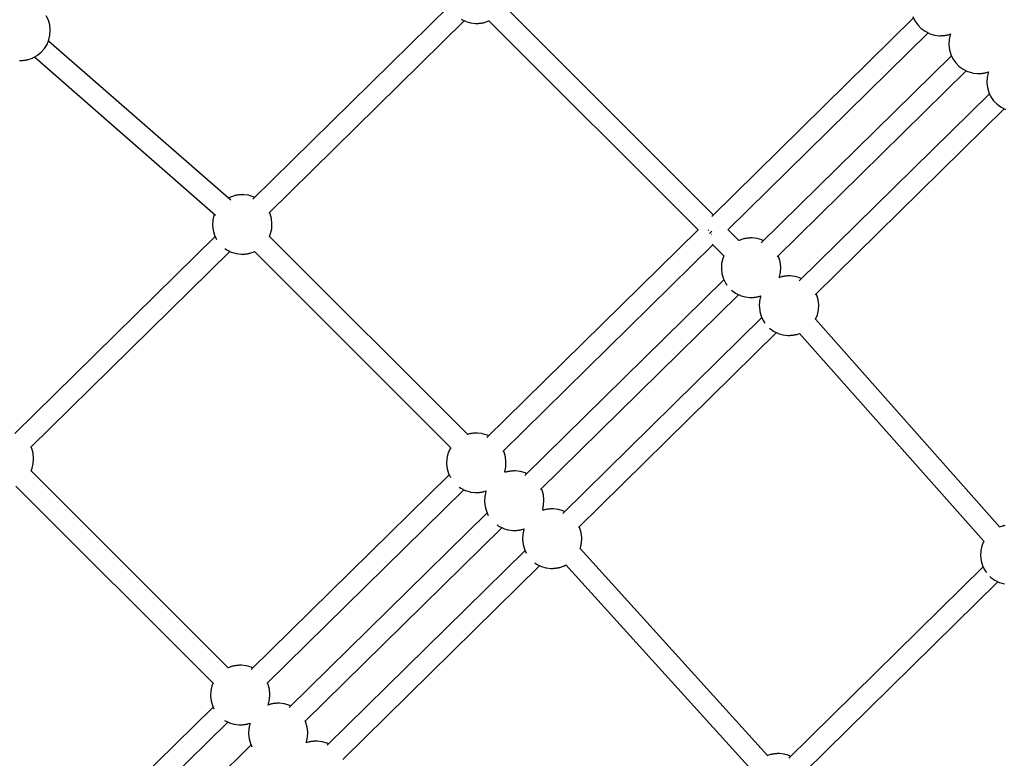
# Model space of a CAD drawing. Units: millimetres. Extents: x -6494 to 20855, y 2423 to 21435.
# Drawn here: x 1589 to 2415, y 8659 to 9279 of the extents above; entities that cross this region are included whole.
import ezdxf

# ---------------------------------------------------------------- set-up
doc = ezdxf.new("R2010")
doc.units = ezdxf.units.MM
doc.layers.add('PV-54A68', color=7, linetype='Continuous')
doc.styles.get("Standard").update_dxf_attribs({"font": 'arial.ttf'})
doc.dimstyles.new('Kopia Kopia ISO-25 moduły', dxfattribs={"dimtxt": 300, "dimasz": 210, "dimexe": 1.25, "dimexo": 0.625, "dimgap": 80, "dimtad": 1, "dimdec": 1, "dimlfac": 0.001, "dimtxsty": 'Standard', "dimblk": 'OBLIQUE', "dimcen": 2.5, "dimse1": 1, "dimse2": 1, "dimadec": 0, "dimazin": 0, "dimtfac": 1, "dimtdec": 1, "dimtmove": 0, "dimatfit": 3, "dimfxl": 1, "dimtfillclr": 256, "dimarcsym": 0})

# ---------------------------------------------------------------- blocks, each defined once
blk = doc.blocks.new('*U1')
at = {"layer": 'PV-54A68'}
for p, q in [((1672.14, -13288.33), (1674.55, -13285.01)), ((1674.55, -13285.01), (1676.39, -13281.35)), ((1831.9, -13440.89), (1675.87, -13282.38)), ((2026.86, -13285.93), (1852.52, -13440.66)), ((2025.69, -13281.89), (2025.78, -13282.45)), ((2025.78, -13282.45), (2025.88, -13282.94)), ((2025.88, -13282.94), (2025.97, -13283.36)), ((2025.97, -13283.36), (2026.06, -13283.67)), ((2026.06, -13283.67), (2027.04, -13286.42)), ((2071.52, -13290.29), (2073.36, -13286.62)), ((2073.36, -13286.62), (2073.5, -13286.28)), ((2073.5, -13286.28), (2074.66, -13282.47)), ((2074.66, -13282.47), (2074.72, -13282.02)), ((1644.88, -13295.45), (1645.62, -13295.75)), ((1645.57, -13297.34), (1644.9, -13295.45)), ((1658.18, -13296.4), (1662.13, -13295.28)), ((1662.13, -13295.28), (1665.84, -13293.53)), ((1663.29, -13294.74), (1820.33, -13454.28)), ((1665.84, -13293.53), (1669.21, -13291.19)), ((1669.21, -13291.19), (1672.14, -13288.33)), ((2068.32, -13294.37), (2069.11, -13293.6)), ((2069.11, -13293.6), (2071.52, -13290.29)), ((2232.55, -13449.78), (2072.84, -13287.65)), ((1645.66, -13297.65), (1645.57, -13297.34)), ((1645.62, -13295.75), (1649.62, -13296.65)), ((1645.76, -13298.07), (1645.66, -13297.65)), ((1645.85, -13298.56), (1645.76, -13298.07)), ((1645.95, -13299.12), (1645.85, -13298.56)), ((1646.04, -13299.74), (1645.95, -13299.12)), ((1646.13, -13300.39), (1646.04, -13299.74)), ((1646.21, -13301.06), (1646.13, -13300.39)), ((1646.28, -13301.74), (1646.21, -13301.06)), ((1646.33, -13302.39), (1646.28, -13301.74)), ((1646.37, -13303.01), (1646.33, -13302.39)), ((1646.4, -13303.58), (1646.37, -13303.01)), ((1646.42, -13304.08), (1646.4, -13303.58)), ((1649.62, -13296.65), (1653.72, -13296.88)), ((1653.72, -13296.88), (1654.09, -13296.85)), ((1654.09, -13296.85), (1658.18, -13296.4)), ((1864.41, -13454.15), (2038.74, -13299.43)), ((2038.42, -13299.23), (2038.79, -13299.47)), ((2038.79, -13299.47), (2042.59, -13301.02)), ((2042.59, -13301.02), (2046.59, -13301.92)), ((2046.59, -13301.92), (2050.69, -13302.15)), ((2050.69, -13302.15), (2051.06, -13302.12)), ((2051.06, -13302.12), (2055.15, -13301.67)), ((2055.15, -13301.67), (2059.1, -13300.56)), ((2059.1, -13300.56), (2062.81, -13298.8)), ((2060.27, -13300), (2220.92, -13463.08)), ((2062.81, -13298.8), (2065.15, -13297.18)), ((1644.71, -13312.83), (1645.87, -13309.01)), ((1645.87, -13309.01), (1645.94, -13308.57)), ((1645.94, -13308.57), (1646.39, -13304.83)), ((1646.39, -13304.83), (1646.41, -13304.5)), ((1646.41, -13304.5), (1646.42, -13304.08)), ((1637.39, -13323.01), (1640.32, -13320.15)), ((1640.32, -13320.15), (1642.73, -13316.83)), ((1642.73, -13316.83), (1644.57, -13313.17)), ((1800.08, -13472.71), (1644.05, -13314.2)), ((1644.57, -13313.17), (1644.71, -13312.83)), ((1613.06, -13327.27), (1613.8, -13327.57)), ((1613.75, -13329.16), (1613.08, -13327.27)), ((1613.8, -13327.57), (1617.8, -13328.47)), ((1617.8, -13328.47), (1621.9, -13328.7)), ((1622.27, -13328.67), (1626.36, -13328.22)), ((1626.36, -13328.22), (1630.31, -13327.1)), ((1630.31, -13327.1), (1634.02, -13325.35)), ((1631.47, -13326.56), (1788.51, -13486.1)), ((1634.02, -13325.35), (1637.39, -13323.01)), ((1613.84, -13329.47), (1613.75, -13329.16)), ((1613.94, -13329.88), (1613.84, -13329.47)), ((1614.03, -13330.38), (1613.94, -13329.88)), ((1614.13, -13330.94), (1614.03, -13330.38)), ((1614.12, -13340.39), (1614.57, -13336.65)), ((1614.22, -13331.56), (1614.13, -13330.94)), ((1614.31, -13332.21), (1614.22, -13331.56)), ((1614.39, -13332.88), (1614.31, -13332.21)), ((1614.46, -13333.56), (1614.39, -13332.88)), ((1614.51, -13334.21), (1614.46, -13333.56)), ((1614.55, -13334.83), (1614.51, -13334.21)), ((1614.58, -13335.4), (1614.55, -13334.83)), ((1614.57, -13336.65), (1614.59, -13336.32)), ((1614.6, -13335.9), (1614.58, -13335.4)), ((1614.59, -13336.32), (1614.6, -13335.9)), ((1621.9, -13328.7), (1622.27, -13328.67)), ((1610.91, -13348.65), (1612.75, -13344.99)), ((1612.75, -13344.99), (1612.89, -13344.65)), ((1612.89, -13344.65), (1614.05, -13340.83)), ((1614.05, -13340.83), (1614.12, -13340.39)), ((1605.57, -13354.83), (1608.5, -13351.97)), ((1608.5, -13351.97), (1610.91, -13348.65)), ((1777.59, -13514.01), (1612.23, -13346.02)), ((1598.49, -13358.92), (1602.2, -13357.17)), ((1599.65, -13358.38), (1766.22, -13527.6)), ((1602.2, -13357.17), (1605.57, -13354.83)), ((1832.21, -13439.49), (1831.06, -13440.03)), ((1836.16, -13438.37), (1832.21, -13439.49)), ((1840.25, -13437.92), (1836.16, -13438.37)), ((1840.63, -13437.89), (1840.25, -13437.92)), ((1844.73, -13438.12), (1840.63, -13437.89)), ((1848.73, -13439.03), (1844.73, -13438.12)), ((1852.52, -13440.58), (1848.73, -13439.03)), ((1852.57, -13440.61), (1852.52, -13440.58)), ((1818.47, -13452.39), (1817.96, -13453.42)), ((1816.59, -13458.02), (1816.13, -13461.76)), ((1816.66, -13457.58), (1816.59, -13458.02)), ((1817.81, -13453.76), (1816.66, -13457.58)), ((1817.96, -13453.42), (1817.81, -13453.76)), ((1865.25, -13456.37), (1864.45, -13454.11)), ((1865.34, -13456.69), (1865.25, -13456.37)), ((1865.44, -13457.1), (1865.34, -13456.69)), ((1865.53, -13457.59), (1865.44, -13457.1)), ((1865.63, -13458.16), (1865.53, -13457.59)), ((1865.72, -13458.77), (1865.63, -13458.16)), ((1865.81, -13459.43), (1865.72, -13458.77)), ((1865.89, -13460.1), (1865.81, -13459.43)), ((1865.96, -13460.77), (1865.89, -13460.1)), ((1816.13, -13461.76), (1816.11, -13462.09)), ((1816.11, -13462.09), (1816.11, -13462.51)), ((1816.11, -13462.51), (1816.12, -13463.01)), ((1816.12, -13463.01), (1816.15, -13463.58)), ((1816.15, -13463.58), (1816.19, -13464.2)), ((1816.19, -13464.2), (1816.25, -13464.85)), ((1816.25, -13464.85), (1816.32, -13465.53)), ((1816.32, -13465.53), (1816.4, -13466.2)), ((1816.4, -13466.2), (1816.48, -13466.85)), ((1816.48, -13466.85), (1816.58, -13467.47)), ((1816.58, -13467.47), (1816.67, -13468.03)), ((1816.67, -13468.03), (1816.77, -13468.53)), ((1816.77, -13468.53), (1816.86, -13468.94)), ((1816.86, -13468.94), (1816.95, -13469.25)), ((1864.39, -13471.86), (1865.55, -13468.05)), ((1865.55, -13468.05), (1865.62, -13467.6)), ((1865.62, -13467.6), (1866.07, -13463.86)), ((1866.01, -13461.43), (1865.96, -13460.77)), ((1866.05, -13462.05), (1866.01, -13461.43)), ((1866.08, -13462.62), (1866.05, -13462.05)), ((1866.07, -13463.86), (1866.09, -13463.54)), ((1866.1, -13463.12), (1866.08, -13462.62)), ((1866.09, -13463.54), (1866.1, -13463.12)), ((2217.47, -13467.11), (2217.01, -13470.85)), ((2217.54, -13466.67), (2217.47, -13467.11)), ((2218.69, -13462.85), (2217.54, -13466.67)), ((2218.83, -13462.52), (2218.69, -13462.85)), ((2219.35, -13461.49), (2218.83, -13462.52)), ((1800.39, -13471.31), (1799.24, -13471.85)), ((1804.34, -13470.19), (1800.39, -13471.31)), ((1808.43, -13469.74), (1804.34, -13470.19)), ((1808.81, -13469.71), (1808.43, -13469.74)), ((1812.91, -13469.94), (1808.81, -13469.71)), ((1816.91, -13470.84), (1812.91, -13469.94)), ((1817.62, -13471.14), (1816.91, -13470.84)), ((1816.95, -13469.25), (1817.64, -13471.2)), ((1860.06, -13479.1), (1862.41, -13475.87)), ((1862.41, -13475.87), (1864.25, -13472.2)), ((2027.17, -13639.29), (1863.73, -13473.24)), ((1864.25, -13472.2), (1864.39, -13471.86)), ((2217.01, -13470.85), (2216.99, -13471.18)), ((2216.99, -13471.18), (2216.99, -13471.6)), ((2216.99, -13471.6), (2217, -13472.1)), ((2217, -13472.1), (2217.03, -13472.67)), ((2217.03, -13472.67), (2217.07, -13473.29)), ((2217.07, -13473.29), (2217.13, -13473.95)), ((2217.13, -13473.95), (2217.2, -13474.62)), ((2217.2, -13474.62), (2217.28, -13475.29)), ((2217.28, -13475.29), (2217.36, -13475.95)), ((2217.36, -13475.95), (2217.46, -13476.56)), ((2217.46, -13476.56), (2217.55, -13477.12)), ((2217.55, -13477.12), (2217.65, -13477.62)), ((1786.14, -13485.24), (1786, -13485.58)), ((1786.65, -13484.21), (1786.14, -13485.24)), ((1849.99, -13486.14), (1853.7, -13484.39)), ((1853.7, -13484.39), (1855.69, -13483.01)), ((2218.71, -13480.83), (2044.92, -13638.08)), ((2217.65, -13477.62), (2217.74, -13478.03)), ((2217.74, -13478.03), (2217.83, -13478.34)), ((2217.83, -13478.34), (2218.87, -13481.28)), ((1784.31, -13493.58), (1784.29, -13493.91)), ((1784.77, -13489.84), (1784.31, -13493.58)), ((1784.84, -13489.4), (1784.77, -13489.84)), ((1786, -13485.58), (1784.84, -13489.4)), ((1832.74, -13486.3), (1833.48, -13486.6)), ((1833.43, -13488.19), (1832.76, -13486.31)), ((1833.52, -13488.51), (1833.43, -13488.19)), ((1833.48, -13486.6), (1837.48, -13487.5)), ((1833.62, -13488.92), (1833.52, -13488.51)), ((1833.71, -13489.41), (1833.62, -13488.92)), ((1833.81, -13489.98), (1833.71, -13489.41)), ((1833.9, -13490.59), (1833.81, -13489.98)), ((1833.99, -13491.24), (1833.9, -13490.59)), ((1834.07, -13491.92), (1833.99, -13491.24)), ((1834.14, -13492.59), (1834.07, -13491.92)), ((1834.19, -13493.25), (1834.14, -13492.59)), ((1834.23, -13493.87), (1834.19, -13493.25)), ((1837.48, -13487.5), (1841.58, -13487.74)), ((1841.58, -13487.74), (1841.95, -13487.7)), ((1841.95, -13487.7), (1846.04, -13487.25)), ((1846.04, -13487.25), (1849.99, -13486.14)), ((1851.16, -13485.59), (2015.52, -13652.57)), ((1784.29, -13493.91), (1784.29, -13494.33)), ((1784.29, -13494.33), (1784.3, -13494.83)), ((1784.3, -13494.83), (1784.33, -13495.4)), ((1784.33, -13495.4), (1784.37, -13496.02)), ((1784.37, -13496.02), (1784.43, -13496.67)), ((1784.43, -13496.67), (1784.5, -13497.35)), ((1784.5, -13497.35), (1784.58, -13498.02)), ((1784.58, -13498.02), (1784.66, -13498.67)), ((1784.66, -13498.67), (1784.76, -13499.29)), ((1784.76, -13499.29), (1784.85, -13499.85)), ((1784.85, -13499.85), (1784.95, -13500.35)), ((1784.95, -13500.35), (1785.04, -13500.76)), ((1785.04, -13500.76), (1785.13, -13501.07)), ((1785.13, -13501.07), (1786.39, -13504.62)), ((1832.57, -13503.68), (1833.73, -13499.87)), ((1833.73, -13499.87), (1833.8, -13499.42)), ((1833.8, -13499.42), (1834.25, -13495.68)), ((1834.26, -13494.44), (1834.23, -13493.87)), ((1834.25, -13495.68), (1834.27, -13495.36)), ((1834.28, -13494.94), (1834.26, -13494.44)), ((1834.27, -13495.36), (1834.28, -13494.94)), ((2058.66, -13649.92), (2230.74, -13494.21)), ((1786.5, -13504.8), (1777.44, -13513.86)), ((1786.39, -13504.62), (1786.47, -13504.83)), ((1828.24, -13510.92), (1830.59, -13507.69)), ((1830.59, -13507.69), (1832.43, -13504.02)), ((1995.35, -13671.11), (1831.91, -13505.06)), ((1832.43, -13504.02), (1832.57, -13503.68)), ((1789.38, -13527.22), (1799.19, -13517.41)), ((1799.19, -13517.41), (1801.66, -13518.42)), ((1801.66, -13518.42), (1805.66, -13519.32)), ((1814.22, -13519.07), (1818.17, -13517.96)), ((1818.17, -13517.96), (1821.88, -13516.21)), ((1819.34, -13517.41), (1983.7, -13684.39)), ((1821.88, -13516.21), (1823.87, -13514.83)), ((1764.93, -13526.29), (1589.37, -13701.96)), ((1963.53, -13702.93), (1789.99, -13526.62)), ((1805.66, -13519.32), (1809.76, -13519.56)), ((1809.76, -13519.56), (1810.13, -13519.52)), ((1810.13, -13519.52), (1814.22, -13519.07)), ((1777.54, -13530.53), (1777.53, -13530.53)), ((1777.95, -13530.14), (1777.54, -13530.53)), ((1778.52, -13527.51), (1778.97, -13527.96)), ((1778.97, -13527.96), (1780.53, -13529.52)), ((1781.01, -13527.8), (1781.16, -13527.66)), ((1781.16, -13527.66), (1781.16, -13527.65)), ((1602.18, -13714.59), (1777.86, -13538.8)), ((1777.56, -13539.11), (1951.88, -13716.2)), ((2027.74, -13638.13), (2026.58, -13638.68)), ((2031.69, -13637.02), (2027.74, -13638.13)), ((2035.78, -13636.57), (2031.69, -13637.02)), ((2036.16, -13636.54), (2035.78, -13636.57)), ((2040.26, -13636.77), (2036.16, -13636.54)), ((2044.26, -13637.67), (2040.26, -13636.77)), ((2045.03, -13637.99), (2044.26, -13637.67)), ((2059.36, -13651.05), (2058.7, -13649.88)), ((2012.12, -13656.67), (2011.66, -13660.41)), ((2012.19, -13656.22), (2012.12, -13656.67)), ((2013.35, -13652.41), (2012.19, -13656.22)), ((2013.49, -13652.07), (2013.35, -13652.41)), ((2014.01, -13651.03), (2013.49, -13652.07)), ((2059.52, -13651.47), (2059.36, -13651.05)), ((2060.78, -13655.02), (2059.52, -13651.47)), ((2060.87, -13655.34), (2060.78, -13655.02)), ((2060.97, -13655.75), (2060.87, -13655.34)), ((2061.06, -13656.24), (2060.97, -13655.75)), ((2061.16, -13656.8), (2061.06, -13656.24)), ((2061.25, -13657.42), (2061.16, -13656.8)), ((2061.34, -13658.07), (2061.25, -13657.42)), ((2061.42, -13658.74), (2061.34, -13658.07)), ((2061.49, -13659.42), (2061.42, -13658.74)), ((2011.66, -13660.41), (2011.64, -13660.73)), ((2011.64, -13660.73), (2011.64, -13661.15)), ((2011.64, -13661.15), (2011.65, -13661.65)), ((2011.65, -13661.65), (2011.68, -13662.22)), ((2011.68, -13662.22), (2011.72, -13662.84)), ((2011.72, -13662.84), (2011.78, -13663.5)), ((2011.78, -13663.5), (2011.85, -13664.17)), ((2011.85, -13664.17), (2011.93, -13664.85)), ((2011.93, -13664.85), (2012.01, -13665.5)), ((2012.01, -13665.5), (2012.11, -13666.12)), ((2012.11, -13666.12), (2012.2, -13666.68)), ((2012.2, -13666.68), (2012.3, -13667.17)), ((2012.3, -13667.17), (2012.39, -13667.58)), ((2059.92, -13670.51), (2061.08, -13666.69)), ((2061.08, -13666.69), (2061.15, -13666.25)), ((2061.15, -13666.25), (2061.6, -13662.51)), ((2061.54, -13660.07), (2061.49, -13659.42)), ((2061.58, -13660.69), (2061.54, -13660.07)), ((2061.61, -13661.26), (2061.58, -13660.69)), ((2061.6, -13662.51), (2061.62, -13662.18)), ((2061.63, -13661.76), (2061.61, -13661.26)), ((2061.62, -13662.18), (2061.63, -13661.76)), ((1995.92, -13669.95), (1994.76, -13670.5)), ((1999.87, -13668.84), (1995.92, -13669.95)), ((2003.96, -13668.39), (1999.87, -13668.84)), ((2004.34, -13668.36), (2003.96, -13668.39)), ((2008.44, -13668.59), (2004.34, -13668.36)), ((2012.13, -13669.42), (2008.44, -13668.59)), ((2012.89, -13668.66), (2012.05, -13669.5)), ((2012.39, -13667.58), (2012.48, -13667.9)), ((2012.48, -13667.9), (2012.79, -13668.76)), ((2056.93, -13675.9), (2057.94, -13674.52)), ((2057.94, -13674.52), (2059.78, -13670.85)), ((2221.82, -13837.06), (2059.25, -13671.9)), ((2059.78, -13670.85), (2059.92, -13670.51)), ((1982.19, -13682.85), (1981.67, -13683.89)), ((2045.52, -13684.78), (2048.9, -13683.19)), ((1980.3, -13688.49), (1979.84, -13692.23)), ((1980.37, -13688.04), (1980.3, -13688.49)), ((1981.53, -13684.23), (1980.37, -13688.04)), ((1981.67, -13683.89), (1981.53, -13684.23)), ((2028.27, -13684.95), (2029.01, -13685.25)), ((2028.96, -13686.84), (2028.29, -13684.95)), ((2029.05, -13687.15), (2028.96, -13686.84)), ((2029.01, -13685.25), (2033.01, -13686.15)), ((2029.15, -13687.57), (2029.05, -13687.15)), ((2029.24, -13688.06), (2029.15, -13687.57)), ((2029.34, -13688.62), (2029.24, -13688.06)), ((2029.43, -13689.24), (2029.34, -13688.62)), ((2029.52, -13689.89), (2029.43, -13689.24)), ((2029.6, -13690.56), (2029.52, -13689.89)), ((2029.67, -13691.24), (2029.6, -13690.56)), ((2029.72, -13691.89), (2029.67, -13691.24)), ((2029.76, -13692.51), (2029.72, -13691.89)), ((2033.01, -13686.15), (2037.11, -13686.38)), ((2037.11, -13686.38), (2037.48, -13686.35)), ((2037.48, -13686.35), (2041.57, -13685.9)), ((2041.57, -13685.9), (2045.52, -13684.78)), ((2046.7, -13684.23), (2210.07, -13850.2)), ((1972.14, -13700.21), (1968.06, -13700.66)), ((1972.52, -13700.18), (1972.14, -13700.21)), ((1976.62, -13700.41), (1972.52, -13700.18)), ((1979.84, -13692.23), (1979.82, -13692.55)), ((1979.82, -13692.55), (1979.82, -13692.97)), ((1979.82, -13692.97), (1979.83, -13693.47)), ((1979.83, -13693.47), (1979.86, -13694.04)), ((1979.86, -13694.04), (1979.9, -13694.66)), ((1979.9, -13694.66), (1979.96, -13695.32)), ((1979.96, -13695.32), (1980.03, -13695.99)), ((1980.03, -13695.99), (1980.11, -13696.67)), ((1980.11, -13696.67), (1980.19, -13697.32)), ((1980.19, -13697.32), (1980.29, -13697.94)), ((1980.29, -13697.94), (1980.38, -13698.5)), ((1980.38, -13698.5), (1980.48, -13698.99)), ((1980.48, -13698.99), (1980.57, -13699.4)), ((1980.57, -13699.4), (1980.66, -13699.72)), ((1980.66, -13699.72), (1980.97, -13700.58)), ((2028.1, -13702.33), (2029.26, -13698.51)), ((2029.26, -13698.51), (2029.33, -13698.07)), ((2029.33, -13698.07), (2029.78, -13694.33)), ((2029.79, -13693.08), (2029.76, -13692.51)), ((2029.78, -13694.33), (2029.8, -13694)), ((2029.81, -13693.58), (2029.79, -13693.08)), ((2029.8, -13694), (2029.81, -13693.58)), ((1964.1, -13701.77), (1962.94, -13702.32)), ((1968.06, -13700.66), (1964.1, -13701.77)), ((1980.31, -13701.24), (1976.62, -13700.41)), ((1981.07, -13700.48), (1980.23, -13701.32)), ((2025.11, -13707.72), (2026.12, -13706.34)), ((2026.12, -13706.34), (2027.96, -13702.67)), ((2190, -13868.88), (2027.43, -13703.72)), ((2027.96, -13702.67), (2028.1, -13702.33)), ((1602.24, -13714.73), (1602.19, -13714.59)), ((1603.5, -13718.27), (1602.24, -13714.73)), ((1949.71, -13716.05), (1948.55, -13719.86)), ((1949.85, -13715.71), (1949.71, -13716.05)), ((1950.37, -13714.67), (1949.85, -13715.71)), ((1996.45, -13716.77), (1997.19, -13717.07)), ((2009.75, -13717.72), (2013.7, -13716.6)), ((2013.7, -13716.6), (2017.08, -13715.01)), ((2014.88, -13716.05), (2178.25, -13882.02)), ((1603.59, -13718.59), (1603.5, -13718.27)), ((1603.68, -13719), (1603.59, -13718.59)), ((1603.78, -13719.5), (1603.68, -13719)), ((1603.87, -13720.06), (1603.78, -13719.5)), ((1603.97, -13720.67), (1603.87, -13720.06)), ((1604.05, -13721.33), (1603.97, -13720.67)), ((1604.13, -13722), (1604.05, -13721.33)), ((1604.2, -13722.67), (1604.13, -13722)), ((1604.26, -13723.33), (1604.2, -13722.67)), ((1604.3, -13723.95), (1604.26, -13723.33)), ((1604.33, -13724.52), (1604.3, -13723.95)), ((1604.34, -13725.02), (1604.33, -13724.52)), ((1604.34, -13725.44), (1604.34, -13725.02)), ((1948.02, -13724.05), (1948, -13724.37)), ((1948, -13724.37), (1948, -13724.79)), ((1948, -13724.79), (1948.01, -13725.29)), ((1948.48, -13720.31), (1948.02, -13724.05)), ((1948.55, -13719.86), (1948.48, -13720.31)), ((1997.14, -13718.66), (1996.47, -13716.77)), ((1997.23, -13718.97), (1997.14, -13718.66)), ((1997.19, -13717.07), (2001.19, -13717.97)), ((1997.33, -13719.39), (1997.23, -13718.97)), ((1997.42, -13719.88), (1997.33, -13719.39)), ((1997.52, -13720.44), (1997.42, -13719.88)), ((1997.61, -13721.06), (1997.52, -13720.44)), ((1997.7, -13721.71), (1997.61, -13721.06)), ((1997.78, -13722.38), (1997.7, -13721.71)), ((1997.85, -13723.06), (1997.78, -13722.38)), ((1997.9, -13723.71), (1997.85, -13723.06)), ((1997.95, -13724.33), (1997.9, -13723.71)), ((1997.97, -13724.9), (1997.95, -13724.33)), ((1997.99, -13725.4), (1997.97, -13724.9)), ((2001.19, -13717.97), (2005.29, -13718.2)), ((2005.29, -13718.2), (2005.66, -13718.17)), ((2005.66, -13718.17), (2009.75, -13717.72)), ((1602.63, -13733.77), (1603.79, -13729.95)), ((1603.79, -13729.95), (1603.86, -13729.51)), ((1603.86, -13729.51), (1604.32, -13725.77)), ((1604.32, -13725.77), (1604.34, -13725.44)), ((1949.14, -13732.31), (1783, -13898.59)), ((1948.01, -13725.29), (1948.04, -13725.86)), ((1948.04, -13725.86), (1948.08, -13726.48)), ((1948.08, -13726.48), (1948.14, -13727.14)), ((1948.14, -13727.14), (1948.21, -13727.81)), ((1948.21, -13727.81), (1948.29, -13728.49)), ((1948.29, -13728.49), (1948.37, -13729.14)), ((1948.37, -13729.14), (1948.47, -13729.76)), ((1948.47, -13729.76), (1948.56, -13730.32)), ((1948.56, -13730.32), (1948.66, -13730.81)), ((1948.66, -13730.81), (1948.75, -13731.22)), ((1948.75, -13731.22), (1948.84, -13731.54)), ((1948.84, -13731.54), (1949.12, -13732.33)), ((1996.28, -13734.15), (1997.44, -13730.33)), ((1997.44, -13730.33), (1997.51, -13729.89)), ((1997.51, -13729.89), (1997.96, -13726.15)), ((1997.96, -13726.15), (1997.98, -13725.82)), ((1997.98, -13725.82), (1997.99, -13725.4)), ((1600.66, -13737.77), (1602.49, -13734.1)), ((1763.5, -13899.19), (1601.97, -13735.14)), ((1602.49, -13734.1), (1602.63, -13733.77)), ((1993.29, -13739.54), (1994.3, -13738.15)), ((1994.3, -13738.15), (1996.14, -13734.49)), ((2158.18, -13900.7), (1995.61, -13735.54)), ((1996.14, -13734.49), (1996.28, -13734.15)), ((1589.41, -13747.49), (1751.84, -13912.47)), ((1795.79, -13911.24), (1960.38, -13746.52)), ((1960.34, -13746.56), (1961.57, -13747.33)), ((1961.57, -13747.33), (1965.37, -13748.89)), ((1965.37, -13748.89), (1969.37, -13749.79)), ((1969.37, -13749.79), (1973.47, -13750.02)), ((1973.84, -13749.99), (1977.93, -13749.54)), ((1977.93, -13749.54), (1981.88, -13748.42)), ((1981.88, -13748.42), (1985.26, -13746.83)), ((1983.06, -13747.87), (2146.43, -13913.84)), ((1973.47, -13750.02), (1973.84, -13749.99)), ((2207.01, -13854.67), (2206.56, -13858.41)), ((2207.08, -13854.22), (2207.01, -13854.67)), ((2208.24, -13850.41), (2207.08, -13854.22)), ((2208.38, -13850.07), (2208.24, -13850.41)), ((2208.91, -13849.02), (2208.38, -13850.07)), ((2206.54, -13858.73), (2206.53, -13859.15)), ((2206.53, -13859.15), (2206.55, -13859.65)), ((2206.56, -13858.41), (2206.54, -13858.73)), ((2206.55, -13859.65), (2206.57, -13860.22)), ((2206.57, -13860.22), (2206.62, -13860.84)), ((2206.62, -13860.84), (2206.67, -13861.5)), ((2206.67, -13861.5), (2206.74, -13862.17)), ((2206.74, -13862.17), (2206.82, -13862.85)), ((2206.82, -13862.85), (2206.91, -13863.5)), ((2206.91, -13863.5), (2207, -13864.12)), ((2207, -13864.12), (2207.1, -13864.68)), ((2207.1, -13864.68), (2207.19, -13865.17)), ((2207.19, -13865.17), (2207.29, -13865.58)), ((2190.82, -13867.95), (2189.64, -13868.51)), ((2194.77, -13866.84), (2190.82, -13867.95)), ((2198.86, -13866.39), (2194.77, -13866.84)), ((2199.23, -13866.36), (2198.86, -13866.39)), ((2203.33, -13866.59), (2199.23, -13866.36)), ((2207.33, -13867.49), (2203.33, -13866.59)), ((2207.29, -13865.58), (2207.38, -13865.9)), ((2208.05, -13867.78), (2207.33, -13867.49)), ((2207.38, -13865.9), (2208.07, -13867.85)), ((2176.56, -13881.89), (2176.42, -13882.23)), ((2177.09, -13880.84), (2176.56, -13881.89)), ((2175.19, -13886.49), (2174.74, -13890.23)), ((2175.26, -13886.04), (2175.19, -13886.49)), ((2176.42, -13882.23), (2175.26, -13886.04)), ((1764.07, -13898.04), (1762.91, -13898.59)), ((1768.03, -13896.92), (1764.07, -13898.04)), ((1772.11, -13896.47), (1768.03, -13896.92)), ((1772.49, -13896.44), (1772.11, -13896.47)), ((1776.59, -13896.67), (1772.49, -13896.44)), ((1780.59, -13897.58), (1776.59, -13896.67)), ((1783.02, -13898.57), (1780.59, -13897.58)), ((2167.04, -13898.21), (2162.95, -13898.66)), ((2167.41, -13898.18), (2167.04, -13898.21)), ((2171.51, -13898.41), (2167.41, -13898.18)), ((2175.51, -13899.31), (2171.51, -13898.41)), ((2174.72, -13890.55), (2174.71, -13890.97)), ((2174.71, -13890.97), (2174.73, -13891.47)), ((2174.74, -13890.23), (2174.72, -13890.55)), ((2174.73, -13891.47), (2174.75, -13892.04)), ((2174.75, -13892.04), (2174.8, -13892.66)), ((2174.8, -13892.66), (2174.85, -13893.32)), ((2174.85, -13893.32), (2174.92, -13893.99)), ((2174.92, -13893.99), (2175, -13894.67)), ((2175, -13894.67), (2175.09, -13895.32)), ((2175.09, -13895.32), (2175.18, -13895.94)), ((2175.18, -13895.94), (2175.28, -13896.5)), ((2175.28, -13896.5), (2175.37, -13896.99)), ((2175.37, -13896.99), (2175.47, -13897.4)), ((2175.47, -13897.4), (2175.56, -13897.72)), ((2175.56, -13897.72), (2176.25, -13899.67)), ((2159, -13899.77), (2157.82, -13900.33)), ((2162.95, -13898.66), (2159, -13899.77)), ((2176.23, -13899.6), (2175.51, -13899.31)), ((1749.68, -13912.31), (1748.52, -13916.13)), ((1749.82, -13911.97), (1749.68, -13912.31)), ((1750.34, -13910.94), (1749.82, -13911.97)), ((1795.86, -13911.38), (1795.8, -13911.23)), ((1797.11, -13914.92), (1795.86, -13911.38)), ((1797.2, -13915.24), (1797.11, -13914.92)), ((2144.6, -13914.05), (2143.44, -13917.86)), ((2144.74, -13913.71), (2144.6, -13914.05)), ((2145.27, -13912.66), (2144.74, -13913.71)), ((2191.35, -13914.77), (2192.08, -13915.07)), ((2192.04, -13916.66), (2191.37, -13914.77)), ((2204.64, -13915.72), (2208.6, -13914.6)), ((2208.6, -13914.6), (2211.31, -13913.32)), ((2209.78, -13914.04), (2377.61, -14084.55)), ((1747.99, -13920.31), (1747.97, -13920.64)), ((1747.97, -13920.64), (1747.97, -13921.06)), ((1747.97, -13921.06), (1747.98, -13921.56)), ((1747.98, -13921.56), (1748.01, -13922.13)), ((1748.45, -13916.57), (1747.99, -13920.31)), ((1748.01, -13922.13), (1748.06, -13922.75)), ((1748.06, -13922.75), (1748.11, -13923.4)), ((1748.52, -13916.13), (1748.45, -13916.57)), ((1797.3, -13915.65), (1797.2, -13915.24)), ((1797.39, -13916.14), (1797.3, -13915.65)), ((1797.49, -13916.71), (1797.39, -13916.14)), ((1797.48, -13926.15), (1797.93, -13922.41)), ((1797.58, -13917.32), (1797.49, -13916.71)), ((1797.67, -13917.98), (1797.58, -13917.32)), ((1797.75, -13918.65), (1797.67, -13917.98)), ((1797.82, -13919.32), (1797.75, -13918.65)), ((1797.87, -13919.98), (1797.82, -13919.32)), ((1797.92, -13920.6), (1797.87, -13919.98)), ((1797.94, -13921.17), (1797.92, -13920.6)), ((1797.93, -13922.41), (1797.95, -13922.09)), ((1797.96, -13921.67), (1797.94, -13921.17)), ((1797.95, -13922.09), (1797.96, -13921.67)), ((2142.9, -13922.37), (2142.89, -13922.79)), ((2142.89, -13922.79), (2142.91, -13923.29)), ((2142.92, -13922.05), (2142.9, -13922.37)), ((2143.37, -13918.31), (2142.92, -13922.05)), ((2143.44, -13917.86), (2143.37, -13918.31)), ((2192.13, -13916.98), (2192.04, -13916.66)), ((2192.08, -13915.07), (2196.08, -13915.97)), ((2192.22, -13917.39), (2192.13, -13916.98)), ((2192.32, -13917.88), (2192.22, -13917.39)), ((2192.41, -13918.44), (2192.32, -13917.88)), ((2192.51, -13919.06), (2192.41, -13918.44)), ((2192.59, -13919.71), (2192.51, -13919.06)), ((2192.67, -13920.38), (2192.59, -13919.71)), ((2192.74, -13921.06), (2192.67, -13920.38)), ((2192.8, -13921.71), (2192.74, -13921.06)), ((2192.84, -13922.33), (2192.8, -13921.71)), ((2192.87, -13922.9), (2192.84, -13922.33)), ((2192.88, -13923.4), (2192.87, -13922.9)), ((2196.08, -13915.97), (2200.18, -13916.2)), ((2200.18, -13916.2), (2200.56, -13916.17)), ((2200.56, -13916.17), (2204.64, -13915.72)), ((1752.72, -13931.08), (1619.11, -14083.99)), ((1748.11, -13923.4), (1748.18, -13924.08)), ((1748.18, -13924.08), (1748.26, -13924.75)), ((1748.26, -13924.75), (1748.35, -13925.4)), ((1748.35, -13925.4), (1748.44, -13926.02)), ((1748.44, -13926.02), (1748.53, -13926.58)), ((1748.53, -13926.58), (1748.63, -13927.08)), ((1748.63, -13927.08), (1748.73, -13927.49)), ((1748.73, -13927.49), (1748.82, -13927.8)), ((1748.82, -13927.8), (1750.07, -13931.35)), ((1750.07, -13931.35), (1750.23, -13931.77)), ((1794.28, -13934.42), (1796.11, -13930.75)), ((1796.11, -13930.75), (1796.25, -13930.41)), ((1796.25, -13930.41), (1797.41, -13926.6)), ((1797.41, -13926.6), (1797.48, -13926.15)), ((2142.91, -13923.29), (2142.93, -13923.86)), ((2142.93, -13923.86), (2142.98, -13924.48)), ((2142.98, -13924.48), (2143.03, -13925.14)), ((2143.03, -13925.14), (2143.1, -13925.81)), ((2143.1, -13925.81), (2143.18, -13926.49)), ((2143.18, -13926.49), (2143.27, -13927.14)), ((2143.27, -13927.14), (2143.36, -13927.76)), ((2143.36, -13927.76), (2143.46, -13928.32)), ((2143.46, -13928.32), (2143.55, -13928.81)), ((2143.55, -13928.81), (2143.65, -13929.22)), ((2143.65, -13929.22), (2143.74, -13929.54)), ((2143.74, -13929.54), (2144.99, -13933.09)), ((2191.17, -13932.15), (2192.33, -13928.33)), ((2192.33, -13928.33), (2192.4, -13927.89)), ((2192.4, -13927.89), (2192.86, -13924.15)), ((2192.86, -13924.15), (2192.88, -13923.82)), ((2192.88, -13923.82), (2192.88, -13923.4)), ((1750.23, -13931.77), (1750.97, -13933.08)), ((1793.13, -13935.99), (1794.28, -13934.42)), ((1960.13, -14098.92), (1795.59, -13931.8)), ((2145.05, -13933.23), (1979.86, -14098.56)), ((2144.99, -13933.09), (2145.08, -13933.31)), ((2189.19, -13936.17), (2189.2, -13936.16)), ((2189.2, -13936.16), (2191.03, -13932.49)), ((2357.69, -14103.4), (2190.5, -13933.55)), ((2191.03, -13932.49), (2191.17, -13932.15)), ((1632.44, -14095.63), (1765.2, -13943.7)), ((1764.3, -13944.73), (1765.34, -13945.15)), ((1765.34, -13945.15), (1769.34, -13946.05)), ((1769.34, -13946.05), (1773.44, -13946.29)), ((1773.44, -13946.29), (1773.82, -13946.25)), ((1773.82, -13946.25), (1777.9, -13945.8)), ((1777.9, -13945.8), (1781.85, -13944.69)), ((1781.85, -13944.69), (1785.53, -13942.95)), ((1783.03, -13944.13), (1948.37, -14112.06)), ((1992.67, -14111.19), (2157.83, -13945.89)), ((2157.6, -13945.79), (2160.26, -13946.89)), ((2160.26, -13946.89), (2164.26, -13947.79)), ((2164.26, -13947.79), (2168.36, -13948.02)), ((2168.36, -13948.02), (2168.74, -13947.99)), ((2168.74, -13947.99), (2172.82, -13947.54)), ((2172.82, -13947.54), (2176.78, -13946.42)), ((2176.78, -13946.42), (2179.49, -13945.14)), ((2177.96, -13945.86), (2345.79, -14116.37)), ((1601.55, -14084.03), (1597.84, -14085.78)), ((1605.51, -14082.91), (1601.55, -14084.03)), ((1609.59, -14082.46), (1605.51, -14082.91)), ((1609.97, -14082.43), (1609.59, -14082.46)), ((1614.07, -14082.66), (1609.97, -14082.43)), ((1618.07, -14083.56), (1614.07, -14082.66)), ((1621.86, -14085.12), (1618.07, -14083.56)), ((1625.34, -14087.28), (1621.86, -14085.12)), ((1628.42, -14089.98), (1625.34, -14087.28)), ((1631, -14093.17), (1628.42, -14089.98)), ((1631.22, -14093.47), (1631, -14093.17)), ((1633.17, -14096.94), (1631.22, -14093.47)), ((1968.99, -14096.43), (1964.9, -14096.88)), ((1969.36, -14096.39), (1968.99, -14096.43)), ((1973.46, -14096.62), (1969.36, -14096.39)), ((1977.46, -14097.53), (1973.46, -14096.62)), ((1633.34, -14097.36), (1633.17, -14096.94)), ((1634.59, -14100.91), (1633.34, -14097.36)), ((1634.68, -14101.23), (1634.59, -14100.91)), ((1634.78, -14101.64), (1634.68, -14101.23)), ((1634.87, -14102.13), (1634.78, -14101.64)), ((1634.97, -14102.69), (1634.87, -14102.13)), ((1635.06, -14103.31), (1634.97, -14102.69)), ((1635.15, -14103.96), (1635.06, -14103.31)), ((1635.23, -14104.64), (1635.15, -14103.96)), ((1635.3, -14105.31), (1635.23, -14104.64)), ((1960.95, -14097.99), (1959.77, -14098.55)), ((1964.9, -14096.88), (1960.95, -14097.99)), ((1979.89, -14098.52), (1977.46, -14097.53)), ((1635.35, -14105.97), (1635.3, -14105.31)), ((1635.4, -14106.59), (1635.35, -14105.97)), ((1635.42, -14107.16), (1635.4, -14106.59)), ((1635.44, -14107.66), (1635.42, -14107.16)), ((1635.43, -14108.08), (1635.44, -14107.66))]:
    blk.add_line(p, q, dxfattribs=at)
blk = doc.blocks.new('1210')
at = {"layer": 'PV-54A68', "rotation": 270}
blk.add_blockref('*U1', (15697.54, 10879.9), dxfattribs=at)
blk = doc.blocks.new('_OBLIQUE')
at = {"color": 0, "linetype": 'ByBlock', "lineweight": -2}
for p, q in [((-0.5, -0.5), (0.5, 0.5)), ((0, 0), (0, 0))]:
    blk.add_line(p, q, dxfattribs=at)
blk = doc.blocks.new('*D12')
at = {"color": 0, "lineweight": -2}
blk.add_line((-2104.55, 20110.88), (17422.47, 20110.88), dxfattribs=at)
at = {"layer": 'Defpoints', "color": 0}
for p in [(17422.47, 20110.88), (-2104.55, 16622.59), (17422.47, 7370.49)]:
    blk.add_point(p, dxfattribs=at)
at = {"color": 0, "lineweight": -2, "xscale": 210, "yscale": 210, "zscale": 210, "rotation": 180}
blk.add_blockref('_OBLIQUE', (-2104.55, 20110.88), dxfattribs=at)
at = {"color": 0, "lineweight": -2, "xscale": 210, "yscale": 210, "zscale": 210}
blk.add_blockref('_OBLIQUE', (17422.47, 20110.88), dxfattribs=at)
at = {"color": 0, "insert": (7658.96, 20371.17), "char_height": 300, "attachment_point": 5}
blk.add_mtext('19,5m', dxfattribs=at)
blk = doc.blocks.new('*D13')
at = {"color": 0, "lineweight": -2}
blk.add_line((-4361, 20978.33), (20749.87, 20978.33), dxfattribs=at)
at = {"layer": 'Defpoints', "color": 0}
for p in [(20749.87, 20978.33), (-4361, 16961.72), (20749.87, 6861.56)]:
    blk.add_point(p, dxfattribs=at)
at = {"color": 0, "lineweight": -2, "xscale": 210, "yscale": 210, "zscale": 210, "rotation": 180}
blk.add_blockref('_OBLIQUE', (-4361, 20978.33), dxfattribs=at)
at = {"color": 0, "lineweight": -2, "xscale": 210, "yscale": 210, "zscale": 210}
blk.add_blockref('_OBLIQUE', (20749.87, 20978.33), dxfattribs=at)
at = {"color": 0, "insert": (8194.43, 21238.61), "char_height": 300, "attachment_point": 5}
blk.add_mtext('25,1m', dxfattribs=at)

msp = doc.modelspace()

# ---------------------------------------------------------------- block references
msp.add_blockref('1210', (0, 0))

# ---------------------------------------------------------------- dimensions: what is measured, and where the dimension line sits
for base, p1, p2, picture, middle in [((20749.87, 20978.33), (-4361, 16961.72), (20749.87, 6861.56), '*D13', (8194.43, 21238.61)), ((17422.47, 20110.88), (-2104.55, 16622.59), (17422.47, 7370.49), '*D12', (7658.96, 20371.17))]:
    dim = msp.add_linear_dim(base=base, p1=p1, p2=p2, dimstyle='Kopia Kopia ISO-25 moduły', override={"dimpost": 'm'})
    dim.commit()
    dim.dimension.update_dxf_attribs({"geometry": picture, "text_midpoint": middle})

doc.saveas('drawing.dxf')
